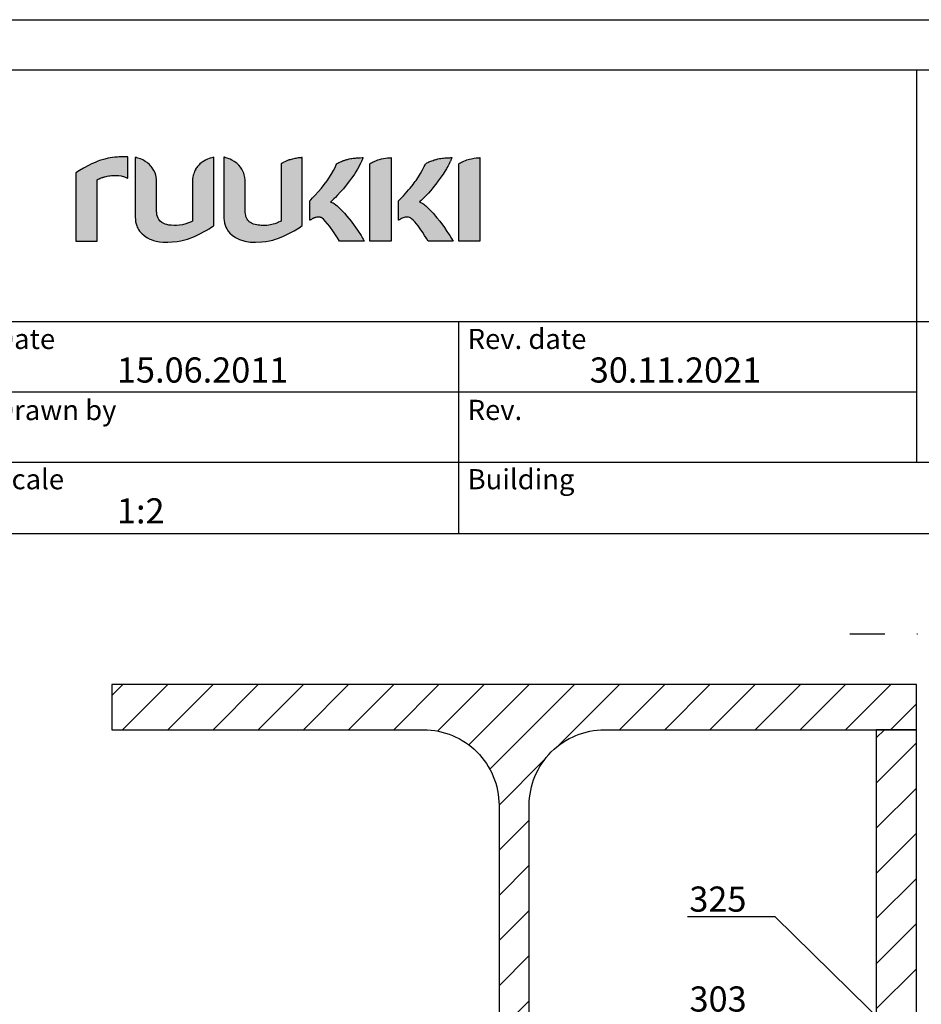
# Model space of a CAD drawing. Units: millimetres. Extents: x -180 to 14402, y -7911 to 6.
# Drawn here: x 863 to 1042, y -1257 to -1061 of the extents above; entities that cross this region are included whole.
import ezdxf
from ezdxf import colors
from ezdxf.entities.mleader import LeaderData, LeaderLine
from ezdxf.math import Vec2, Vec3

# ---------------------------------------------------------------- set-up
doc = ezdxf.new("R2010")
doc.units = ezdxf.units.MM
doc.linetypes.add('DASHDOT', pattern=[25.4, 12.7, -6.35, 0, -6.35])
doc.layers.get('0').update_dxf_attribs({"color": 1})
for name, color, linetype in [('S-2_EN', 7, 'Continuous'), ('S-ANNOTATION', 7, 'Continuous'), ('S-FRAME', 4, 'Continuous'), ('S-MATERIALS', 2, 'Continuous'), ('S-TEXT', 4, 'Continuous')]:
    doc.layers.add(name, color=color, linetype=linetype)
doc.styles.get("Standard").update_dxf_attribs({"font": 'arial.ttf'})

# ---------------------------------------------------------------- blocks, each defined once
blk = doc.blocks.new('_DotSmall')
at = {"color": 0, "linetype": 'ByBlock', "const_width": 0.5}
blk.add_lwpolyline([(-0.0625, 0, 1), (0.0625, 0, 1)], format="xyb", close=True, dxfattribs=at)
blk = doc.blocks.new('title_block_en')
at = {"linetype": 'ByBlock'}
h = blk.add_hatch(color=256, dxfattribs=at)
h.paths.add_polyline_path([(13.924, 269.77), (13.924, 262.974), (16.044, 262.974), (16.044, 269.089), (16.138, 269.139), (16.188, 269.161), (16.238, 269.183), (16.289, 269.205), (16.34, 269.227), (16.393, 269.248), (16.446, 269.269), (16.551, 269.308), (16.606, 269.326), (16.662, 269.344), (16.716, 269.359), (16.77, 269.374), (16.825, 269.389), (16.936, 269.418), (17.046, 269.443), (17.208, 269.474), (17.313, 269.49), (17.464, 269.51), (17.607, 269.521), (17.856, 269.522), (18.208, 269.504), (18.435, 269.475), (18.761, 269.392), (19.006, 269.283), (19.07, 269.244), (19.086, 269.238), (19.097, 269.238), (19.1, 269.244), (19.1, 271.363), (19.06, 271.368), (19.02, 271.372), (18.98, 271.373), (18.781, 271.374), (18.593, 271.374), (18.41, 271.369), (18.233, 271.361), (18.061, 271.35), (17.814, 271.327), (17.579, 271.3), (17.353, 271.265), (17.138, 271.225), (16.802, 271.146), (16.547, 271.072), (16.302, 270.989), (16.116, 270.923), (15.925, 270.847), (15.676, 270.74), (15.495, 270.657), (15.274, 270.542), (14.703, 270.233), (14.299, 270), (14.135, 269.903), (14.008, 269.826), (13.966, 269.798)])
h.paths.add_polyline_path([(19.845, 271.311), (19.845, 265.37), (19.855, 265.138), (19.881, 264.919), (19.93, 264.71), (19.992, 264.512), (20.045, 264.387), (20.103, 264.268), (20.167, 264.151), (20.278, 263.991), (20.357, 263.888), (20.533, 263.7), (20.677, 263.569), (20.887, 263.417), (21.055, 263.315), (21.29, 263.195), (21.412, 263.143), (21.666, 263.053), (21.926, 262.981), (22.261, 262.918), (22.601, 262.887), (23.087, 262.885), (23.525, 262.907), (24.004, 262.96), (24.37, 263.021), (25.027, 263.19), (25.723, 263.449), (26.258, 263.708), (26.675, 263.931), (26.887, 264.052), (27.171, 264.221), (27.368, 264.345), (27.506, 264.434), (27.617, 264.51), (27.65, 264.534), (27.65, 267.935), (27.65, 271.336), (27.545, 271.311), (27.44, 271.283), (27.335, 271.25), (27.283, 271.233), (27.181, 271.197), (27.03, 271.139), (26.839, 271.048), (26.653, 270.942), (26.478, 270.826), (26.395, 270.762), (26.276, 270.661), (26.2, 270.589), (26.093, 270.477), (26.024, 270.396), (25.96, 270.313), (25.902, 270.227), (25.844, 270.139), (25.819, 270.092), (25.744, 269.95), (25.647, 269.695), (25.6, 269.532), (25.565, 269.363), (25.542, 269.186), (25.534, 269.064), (25.531, 268.939), (25.531, 264.977), (25.342, 264.883), (25.135, 264.797), (24.867, 264.707), (24.539, 264.622), (23.931, 264.545), (23.72, 264.545), (23.406, 264.56), (23.167, 264.592), (22.987, 264.628), (22.824, 264.675), (22.671, 264.736), (22.469, 264.852), (22.327, 264.974), (22.182, 265.15), (22.106, 265.287), (22.045, 265.441), (22, 265.611), (21.983, 265.703), (21.97, 265.8), (21.962, 265.902), (21.958, 266.009), (21.957, 266.063), (21.957, 268.909), (21.95, 269.096), (21.912, 269.391), (21.875, 269.557), (21.807, 269.769), (21.699, 270.014), (21.53, 270.286), (21.433, 270.407), (21.365, 270.485), (21.256, 270.599), (21.098, 270.734), (21.015, 270.798), (20.84, 270.917), (20.657, 271.023), (20.512, 271.092), (20.364, 271.156), (20.213, 271.21), (20.109, 271.243), (20.003, 271.272), (19.951, 271.286), (19.898, 271.298)])
h.paths.add_polyline_path([(28.645, 271.336), (28.645, 265.37), (28.648, 265.212), (28.662, 265.063), (28.712, 264.777), (28.77, 264.577), (28.845, 264.387), (28.935, 264.209), (29.077, 263.991), (29.242, 263.791), (29.476, 263.569), (29.798, 263.348), (30.212, 263.143), (30.726, 262.981), (31.265, 262.896), (31.795, 262.882), (32.409, 262.914), (32.807, 262.96), (33.171, 263.021), (33.51, 263.098), (33.765, 263.17), (34.009, 263.251), (34.58, 263.473), (35.115, 263.736), (35.638, 264.021), (36.118, 264.315), (36.444, 264.534), (36.444, 271.289), (36.368, 271.287), (36.296, 271.284), (36.206, 271.277), (36.156, 271.272), (36.032, 271.255), (35.885, 271.233), (35.799, 271.217), (35.713, 271.2), (35.455, 271.142), (35.346, 271.114), (35.242, 271.085), (35.145, 271.054), (35.098, 271.039), (35.052, 271.024), (34.964, 270.992), (34.921, 270.975), (34.84, 270.945), (34.765, 270.912), (34.693, 270.878), (34.54, 270.8), (34.462, 270.754), (34.414, 270.723), (34.373, 270.697), (34.333, 270.671), (34.333, 264.977), (34.239, 264.927), (34.091, 264.861), (33.988, 264.818), (33.829, 264.758), (33.721, 264.722), (33.557, 264.676), (33.286, 264.611), (33.125, 264.584), (32.92, 264.557), (32.776, 264.545), (32.574, 264.545), (32.361, 264.55), (32.208, 264.56), (32.061, 264.575), (31.921, 264.597), (31.747, 264.638), (31.585, 264.689), (31.402, 264.769), (31.301, 264.829), (31.18, 264.92), (31.126, 264.97), (31.026, 265.084), (30.961, 265.179), (30.889, 265.318), (30.845, 265.436), (30.82, 265.519), (30.784, 265.697), (30.767, 265.844), (30.759, 266.004), (30.759, 266.058), (30.759, 268.939), (30.754, 269.064), (30.734, 269.305), (30.675, 269.587), (30.626, 269.748), (30.546, 269.95), (30.446, 270.139), (30.299, 270.355), (30.13, 270.552), (29.938, 270.729), (29.684, 270.915), (29.457, 271.048), (29.263, 271.139), (29.063, 271.217), (28.961, 271.25), (28.856, 271.283), (28.698, 271.323)])
h.paths.add_polyline_path([(37.195, 267), (37.302, 267.103), (37.475, 267.289), (37.572, 267.396), (37.725, 267.565), (38.021, 267.89), (38.347, 268.267), (38.629, 268.618), (38.902, 268.975), (39.312, 269.605), (39.543, 270.015), (39.697, 270.308), (39.789, 270.493), (39.875, 270.671), (39.922, 270.703), (39.991, 270.746), (40.071, 270.79), (40.171, 270.842), (40.251, 270.878), (40.343, 270.917), (40.445, 270.959), (40.556, 271), (40.616, 271.02), (40.675, 271.039), (40.742, 271.06), (40.808, 271.081), (40.88, 271.1), (40.952, 271.12), (41.029, 271.138), (41.105, 271.156), (41.268, 271.187), (41.38, 271.207), (41.495, 271.223), (41.612, 271.237), (41.728, 271.248), (41.842, 271.258), (42.194, 271.28), (42.399, 271.287), (42.449, 271.289), (42.485, 271.289), (42.473, 271.257), (42.462, 271.225), (42.432, 271.147), (42.37, 271.005), (42.321, 270.898), (42.268, 270.784), (42.241, 270.726), (42.052, 270.362), (41.919, 270.13), (41.766, 269.873), (41.624, 269.652), (41.458, 269.411), (41.332, 269.235), (41.134, 268.971), (40.704, 268.421), (40.526, 268.202), (40.412, 268.069), (40.251, 267.883), (39.913, 267.518), (39.742, 267.34), (39.584, 267.182), (39.35, 266.955), (39.262, 266.872), (39.318, 266.858), (39.451, 266.807), (39.506, 266.781), (39.618, 266.714), (39.766, 266.606), (39.897, 266.498), (39.931, 266.466), (40.118, 266.29), (40.285, 266.121), (40.628, 265.756), (40.882, 265.463), (41.288, 264.958), (41.598, 264.539), (41.919, 264.086), (42.291, 263.533), (42.332, 263.467), (42.436, 263.294), (42.496, 263.19), (42.57, 263.054), (42.591, 263.014), (42.612, 262.974), (40.141, 262.974), (39.931, 263.32), (39.692, 263.7), (39.548, 263.919), (39.179, 264.442), (38.96, 264.719), (38.716, 264.988), (38.538, 265.164), (38.414, 265.271), (38.326, 265.323), (38.287, 265.339), (38.248, 265.352), (38.229, 265.359), (38.187, 265.368), (38.143, 265.373), (38.101, 265.379), (38.079, 265.379), (38.035, 265.379), (37.968, 265.376), (37.924, 265.373), (37.882, 265.368), (37.797, 265.351), (37.755, 265.34), (37.708, 265.326), (37.684, 265.318), (37.637, 265.3), (37.589, 265.279), (37.564, 265.268), (37.517, 265.246), (37.47, 265.224), (37.427, 265.2), (37.384, 265.176), (37.346, 265.154), (37.278, 265.114), (37.248, 265.096), (37.229, 265.085), (37.195, 265.063)])
h.paths.add_polyline_path([(43.155, 270.671), (43.235, 270.723), (43.335, 270.784), (43.421, 270.83), (43.518, 270.878), (43.587, 270.912), (43.831, 271.009), (43.968, 271.054), (44.116, 271.1), (44.333, 271.156), (44.532, 271.2), (44.701, 271.23), (44.902, 271.259), (45.1, 271.277), (45.175, 271.282), (45.269, 271.289), (45.269, 262.974), (43.155, 262.974)])
h.paths.add_polyline_path([(46.02, 267), (46.25, 267.238), (46.498, 267.508), (46.654, 267.681), (46.844, 267.89), (47.01, 268.08), (47.17, 268.267), (47.318, 268.447), (47.452, 268.618), (47.573, 268.774), (47.677, 268.911), (47.761, 269.026), (48.009, 269.396), (48.198, 269.709), (48.368, 270.015), (48.568, 270.401), (48.656, 270.582), (48.699, 270.671), (48.716, 270.685), (48.771, 270.721), (48.792, 270.733), (48.838, 270.759), (48.924, 270.806), (49.036, 270.86), (49.122, 270.898), (49.217, 270.938), (49.323, 270.98), (49.439, 271.02), (49.566, 271.06), (49.633, 271.081), (49.704, 271.1), (49.774, 271.12), (49.852, 271.138), (49.929, 271.156), (50.091, 271.187), (50.205, 271.207), (50.378, 271.23), (50.495, 271.244), (50.608, 271.253), (50.664, 271.258), (50.827, 271.269), (51.018, 271.28), (51.094, 271.283), (51.222, 271.287), (51.273, 271.289), (51.309, 271.289), (51.298, 271.257), (51.287, 271.225), (51.27, 271.186), (51.254, 271.147), (51.234, 271.102), (51.215, 271.056), (51.193, 271.005), (51.171, 270.953), (51.144, 270.898), (51.118, 270.842), (51.033, 270.667), (51.004, 270.607), (50.975, 270.546), (50.946, 270.485), (50.923, 270.445), (50.899, 270.405), (50.826, 270.272), (50.772, 270.178), (50.652, 269.977), (50.447, 269.652), (50.323, 269.471), (50.154, 269.235), (49.957, 268.971), (49.719, 268.659), (49.528, 268.421), (49.347, 268.202), (49.18, 268.005), (48.973, 267.77), (48.649, 267.429), (48.484, 267.261), (48.259, 267.038), (48.173, 266.955), (48.087, 266.872), (48.195, 266.842), (48.3, 266.795), (48.356, 266.767), (48.44, 266.714), (48.527, 266.653), (48.62, 266.58), (48.719, 266.498), (48.863, 266.365), (49.18, 266.048), (49.451, 265.756), (49.825, 265.318), (50.109, 264.958), (50.564, 264.341), (50.827, 263.963), (51.115, 263.533), (51.292, 263.24), (51.437, 262.974), (48.965, 262.974), (48.824, 263.209), (48.601, 263.565), (48.419, 263.844), (48.163, 264.219), (47.947, 264.513), (47.785, 264.719), (47.627, 264.899), (47.45, 265.079), (47.307, 265.212), (47.203, 265.296), (47.112, 265.339), (47.009, 265.368), (46.923, 265.379), (46.858, 265.379), (46.749, 265.373), (46.663, 265.359), (46.556, 265.333), (46.46, 265.3), (46.388, 265.268), (46.294, 265.224), (46.206, 265.176), (46.131, 265.132), (46.073, 265.096), (46.027, 265.068), (46.02, 265.063)])
h.paths.add_polyline_path([(51.991, 270.671), (52.071, 270.723), (52.168, 270.784), (52.257, 270.83), (52.354, 270.878), (52.498, 270.945), (52.664, 271.009), (52.802, 271.054), (53.057, 271.128), (53.268, 271.178), (53.537, 271.23), (53.738, 271.259), (53.894, 271.275), (54.044, 271.283), (54.105, 271.289), (54.105, 262.974), (51.991, 262.974)])
at = {"linetype": 'Continuous'}
for p, q in [((97.5, 280), (97.5, 241)), ((5, 255), (193, 255)), ((52, 233.921), (52, 255)), ((5, 248), (97.5, 248)), ((193, 241), (5, 241)), ((5, 233.921), (193, 233.921))]:
    blk.add_line(p, q, dxfattribs=at)
for p, q in [((16.802, 271.146), (16.547, 271.072)), ((17.138, 271.225), (16.802, 271.146)), ((17.353, 271.265), (17.138, 271.225)), ((17.579, 271.3), (17.353, 271.265)), ((17.814, 271.327), (17.579, 271.3)), ((18.061, 271.35), (17.814, 271.327)), ((18.233, 271.361), (18.061, 271.35)), ((18.41, 271.369), (18.233, 271.361)), ((18.593, 271.374), (18.41, 271.369)), ((18.781, 271.374), (18.593, 271.374)), ((18.98, 271.373), (18.781, 271.374)), ((19.02, 271.372), (18.98, 271.373)), ((19.06, 271.368), (19.02, 271.372)), ((19.1, 271.363), (19.06, 271.368)), ((19.1, 269.244), (19.1, 271.363)), ((19.845, 271.311), (19.845, 265.37)), ((19.898, 271.298), (19.845, 271.311)), ((19.951, 271.286), (19.898, 271.298)), ((20.003, 271.272), (19.951, 271.286)), ((20.109, 271.243), (20.003, 271.272)), ((20.213, 271.21), (20.109, 271.243)), ((20.364, 271.156), (20.213, 271.21)), ((20.512, 271.092), (20.364, 271.156)), ((27.03, 271.139), (26.839, 271.048)), ((27.181, 271.197), (27.03, 271.139)), ((27.283, 271.233), (27.181, 271.197)), ((27.335, 271.25), (27.283, 271.233)), ((27.44, 271.283), (27.335, 271.25)), ((27.545, 271.311), (27.44, 271.283)), ((27.65, 271.336), (27.545, 271.311)), ((27.65, 267.935), (27.65, 271.336)), ((28.645, 271.336), (28.645, 265.37)), ((28.698, 271.323), (28.645, 271.336)), ((28.856, 271.283), (28.698, 271.323)), ((28.961, 271.25), (28.856, 271.283)), ((29.063, 271.217), (28.961, 271.25)), ((29.263, 271.139), (29.063, 271.217)), ((29.457, 271.048), (29.263, 271.139)), ((35.346, 271.114), (35.242, 271.085)), ((35.455, 271.142), (35.346, 271.114)), ((35.713, 271.2), (35.455, 271.142)), ((35.799, 271.217), (35.713, 271.2)), ((35.885, 271.233), (35.799, 271.217)), ((36.032, 271.255), (35.885, 271.233)), ((36.156, 271.272), (36.032, 271.255)), ((36.206, 271.277), (36.156, 271.272)), ((36.296, 271.284), (36.206, 271.277)), ((36.368, 271.287), (36.296, 271.284)), ((36.444, 271.289), (36.368, 271.287)), ((36.444, 264.534), (36.444, 271.289)), ((40.808, 271.081), (40.88, 271.1)), ((40.88, 271.1), (40.952, 271.12)), ((40.952, 271.12), (41.029, 271.138)), ((41.029, 271.138), (41.105, 271.156)), ((41.105, 271.156), (41.268, 271.187)), ((41.268, 271.187), (41.38, 271.207)), ((41.38, 271.207), (41.495, 271.223)), ((41.495, 271.223), (41.612, 271.237)), ((41.612, 271.237), (41.728, 271.248)), ((41.728, 271.248), (41.842, 271.258)), ((41.842, 271.258), (42.194, 271.28)), ((42.194, 271.28), (42.399, 271.287)), ((42.432, 271.147), (42.37, 271.005)), ((42.399, 271.287), (42.449, 271.289)), ((42.462, 271.225), (42.432, 271.147)), ((42.449, 271.289), (42.485, 271.289)), ((42.473, 271.257), (42.462, 271.225)), ((42.485, 271.289), (42.473, 271.257)), ((43.968, 271.054), (44.116, 271.1)), ((44.116, 271.1), (44.333, 271.156)), ((44.333, 271.156), (44.532, 271.2)), ((44.532, 271.2), (44.701, 271.23)), ((44.701, 271.23), (44.902, 271.259)), ((44.902, 271.259), (45.1, 271.277)), ((45.1, 271.277), (45.175, 271.282)), ((45.175, 271.282), (45.269, 271.289)), ((45.269, 271.289), (45.269, 262.974)), ((49.633, 271.081), (49.704, 271.1)), ((49.704, 271.1), (49.774, 271.12)), ((49.774, 271.12), (49.852, 271.138)), ((49.852, 271.138), (49.929, 271.156)), ((49.929, 271.156), (50.091, 271.187)), ((50.091, 271.187), (50.205, 271.207)), ((50.205, 271.207), (50.378, 271.23)), ((50.378, 271.23), (50.495, 271.244)), ((50.495, 271.244), (50.608, 271.253)), ((50.608, 271.253), (50.664, 271.258)), ((50.664, 271.258), (50.827, 271.269)), ((50.827, 271.269), (51.018, 271.28)), ((51.018, 271.28), (51.094, 271.283)), ((51.094, 271.283), (51.222, 271.287)), ((51.234, 271.102), (51.215, 271.056)), ((51.222, 271.287), (51.273, 271.289)), ((51.254, 271.147), (51.234, 271.102)), ((51.27, 271.186), (51.254, 271.147)), ((51.287, 271.225), (51.27, 271.186)), ((51.273, 271.289), (51.309, 271.289)), ((51.298, 271.257), (51.287, 271.225)), ((51.309, 271.289), (51.298, 271.257)), ((52.802, 271.054), (53.057, 271.128)), ((53.057, 271.128), (53.268, 271.178)), ((53.268, 271.178), (53.537, 271.23)), ((53.537, 271.23), (53.738, 271.259)), ((53.738, 271.259), (53.894, 271.275)), ((53.894, 271.275), (54.044, 271.283)), ((54.044, 271.283), (54.105, 271.289)), ((54.105, 271.289), (54.105, 262.974)), ((14.703, 270.233), (14.299, 270)), ((15.274, 270.542), (14.703, 270.233)), ((15.495, 270.657), (15.274, 270.542)), ((15.676, 270.74), (15.495, 270.657)), ((15.925, 270.847), (15.676, 270.74)), ((16.116, 270.923), (15.925, 270.847)), ((16.302, 270.989), (16.116, 270.923)), ((16.547, 271.072), (16.302, 270.989)), ((20.657, 271.023), (20.512, 271.092)), ((20.84, 270.917), (20.657, 271.023)), ((21.015, 270.798), (20.84, 270.917)), ((21.098, 270.734), (21.015, 270.798)), ((21.256, 270.599), (21.098, 270.734)), ((21.365, 270.485), (21.256, 270.599)), ((21.433, 270.407), (21.365, 270.485)), ((21.53, 270.286), (21.433, 270.407)), ((21.699, 270.014), (21.53, 270.286)), ((25.844, 270.139), (25.819, 270.092)), ((25.902, 270.227), (25.844, 270.139)), ((25.96, 270.313), (25.902, 270.227)), ((26.024, 270.396), (25.96, 270.313)), ((26.093, 270.477), (26.024, 270.396)), ((26.2, 270.589), (26.093, 270.477)), ((26.276, 270.661), (26.2, 270.589)), ((26.395, 270.762), (26.276, 270.661)), ((26.478, 270.826), (26.395, 270.762)), ((26.653, 270.942), (26.478, 270.826)), ((26.839, 271.048), (26.653, 270.942)), ((29.684, 270.915), (29.457, 271.048)), ((29.938, 270.729), (29.684, 270.915)), ((30.13, 270.552), (29.938, 270.729)), ((30.299, 270.355), (30.13, 270.552)), ((30.446, 270.139), (30.299, 270.355)), ((30.546, 269.95), (30.446, 270.139)), ((34.373, 270.697), (34.333, 270.671)), ((34.333, 270.671), (34.333, 264.977)), ((34.414, 270.723), (34.373, 270.697)), ((34.462, 270.754), (34.414, 270.723)), ((34.54, 270.8), (34.462, 270.754)), ((34.693, 270.878), (34.54, 270.8)), ((34.765, 270.912), (34.693, 270.878)), ((34.84, 270.945), (34.765, 270.912)), ((34.921, 270.975), (34.84, 270.945)), ((34.964, 270.992), (34.921, 270.975)), ((35.052, 271.024), (34.964, 270.992)), ((35.098, 271.039), (35.052, 271.024)), ((35.145, 271.054), (35.098, 271.039)), ((35.242, 271.085), (35.145, 271.054)), ((39.543, 270.015), (39.697, 270.308)), ((39.697, 270.308), (39.789, 270.493)), ((39.789, 270.493), (39.875, 270.671)), ((39.875, 270.671), (39.922, 270.703)), ((39.922, 270.703), (39.991, 270.746)), ((39.991, 270.746), (40.071, 270.79)), ((40.071, 270.79), (40.171, 270.842)), ((40.171, 270.842), (40.251, 270.878)), ((40.251, 270.878), (40.343, 270.917)), ((40.343, 270.917), (40.445, 270.959)), ((40.445, 270.959), (40.556, 271)), ((40.556, 271), (40.616, 271.02)), ((40.616, 271.02), (40.675, 271.039)), ((40.675, 271.039), (40.742, 271.06)), ((40.742, 271.06), (40.808, 271.081)), ((41.919, 270.13), (41.766, 269.873)), ((42.052, 270.362), (41.919, 270.13)), ((42.241, 270.726), (42.052, 270.362)), ((42.268, 270.784), (42.241, 270.726)), ((42.321, 270.898), (42.268, 270.784)), ((42.37, 271.005), (42.321, 270.898)), ((43.155, 270.671), (43.235, 270.723)), ((43.155, 262.974), (43.155, 270.671)), ((43.235, 270.723), (43.335, 270.784)), ((43.335, 270.784), (43.421, 270.83)), ((43.421, 270.83), (43.518, 270.878)), ((43.518, 270.878), (43.587, 270.912)), ((43.587, 270.912), (43.831, 271.009)), ((43.831, 271.009), (43.968, 271.054)), ((48.368, 270.015), (48.568, 270.401)), ((48.568, 270.401), (48.656, 270.582)), ((48.656, 270.582), (48.699, 270.671)), ((48.699, 270.671), (48.716, 270.685)), ((48.716, 270.685), (48.771, 270.721)), ((48.771, 270.721), (48.792, 270.733)), ((48.792, 270.733), (48.838, 270.759)), ((48.838, 270.759), (48.924, 270.806)), ((48.924, 270.806), (49.036, 270.86)), ((49.036, 270.86), (49.122, 270.898)), ((49.122, 270.898), (49.217, 270.938)), ((49.217, 270.938), (49.323, 270.98)), ((49.323, 270.98), (49.439, 271.02)), ((49.439, 271.02), (49.566, 271.06)), ((49.566, 271.06), (49.633, 271.081)), ((50.772, 270.178), (50.652, 269.977)), ((50.826, 270.272), (50.772, 270.178)), ((50.899, 270.405), (50.826, 270.272)), ((50.923, 270.445), (50.899, 270.405)), ((50.946, 270.485), (50.923, 270.445)), ((50.975, 270.546), (50.946, 270.485)), ((51.004, 270.607), (50.975, 270.546)), ((51.033, 270.667), (51.004, 270.607)), ((51.118, 270.842), (51.033, 270.667)), ((51.144, 270.898), (51.118, 270.842)), ((51.171, 270.953), (51.144, 270.898)), ((51.193, 271.005), (51.171, 270.953)), ((51.215, 271.056), (51.193, 271.005)), ((51.991, 270.671), (52.071, 270.723)), ((51.991, 262.974), (51.991, 270.671)), ((52.071, 270.723), (52.168, 270.784)), ((52.168, 270.784), (52.257, 270.83)), ((52.257, 270.83), (52.354, 270.878)), ((52.354, 270.878), (52.498, 270.945)), ((52.498, 270.945), (52.664, 271.009)), ((52.664, 271.009), (52.802, 271.054)), ((13.966, 269.798), (13.924, 269.77)), ((13.924, 269.77), (13.924, 262.974)), ((14.008, 269.826), (13.966, 269.798)), ((14.135, 269.903), (14.008, 269.826)), ((14.299, 270), (14.135, 269.903)), ((16.044, 269.089), (16.138, 269.139)), ((16.138, 269.139), (16.188, 269.161)), ((16.188, 269.161), (16.238, 269.183)), ((16.238, 269.183), (16.289, 269.205)), ((16.289, 269.205), (16.34, 269.227)), ((16.34, 269.227), (16.393, 269.248)), ((16.393, 269.248), (16.446, 269.269)), ((16.446, 269.269), (16.551, 269.308)), ((16.551, 269.308), (16.606, 269.326)), ((16.606, 269.326), (16.662, 269.344)), ((16.662, 269.344), (16.716, 269.359)), ((16.716, 269.359), (16.77, 269.374)), ((16.77, 269.374), (16.825, 269.389)), ((16.825, 269.389), (16.936, 269.418)), ((16.936, 269.418), (17.046, 269.443)), ((17.046, 269.443), (17.208, 269.474)), ((17.208, 269.474), (17.313, 269.49)), ((17.313, 269.49), (17.464, 269.51)), ((17.464, 269.51), (17.607, 269.521)), ((17.607, 269.521), (17.856, 269.522)), ((17.856, 269.522), (18.208, 269.504)), ((18.208, 269.504), (18.435, 269.475)), ((18.435, 269.475), (18.761, 269.392)), ((18.761, 269.392), (19.006, 269.283)), ((19.006, 269.283), (19.07, 269.244)), ((19.07, 269.244), (19.086, 269.238)), ((19.086, 269.238), (19.097, 269.238)), ((19.097, 269.238), (19.1, 269.244)), ((21.807, 269.769), (21.699, 270.014)), ((21.875, 269.557), (21.807, 269.769)), ((21.912, 269.391), (21.875, 269.557)), ((21.95, 269.096), (21.912, 269.391)), ((25.542, 269.186), (25.534, 269.064)), ((25.565, 269.363), (25.542, 269.186)), ((25.6, 269.532), (25.565, 269.363)), ((25.647, 269.695), (25.6, 269.532)), ((25.744, 269.95), (25.647, 269.695)), ((25.819, 270.092), (25.744, 269.95)), ((30.626, 269.748), (30.546, 269.95)), ((30.675, 269.587), (30.626, 269.748)), ((30.734, 269.305), (30.675, 269.587)), ((30.754, 269.064), (30.734, 269.305)), ((38.902, 268.975), (39.312, 269.605)), ((39.312, 269.605), (39.543, 270.015)), ((41.332, 269.235), (41.134, 268.971)), ((41.458, 269.411), (41.332, 269.235)), ((41.624, 269.652), (41.458, 269.411)), ((41.766, 269.873), (41.624, 269.652)), ((47.761, 269.026), (48.009, 269.396)), ((48.009, 269.396), (48.198, 269.709)), ((48.198, 269.709), (48.368, 270.015)), ((50.154, 269.235), (49.957, 268.971)), ((50.323, 269.471), (50.154, 269.235)), ((50.447, 269.652), (50.323, 269.471)), ((50.652, 269.977), (50.447, 269.652)), ((16.044, 262.974), (16.044, 269.089)), ((21.957, 268.909), (21.95, 269.096)), ((21.957, 266.063), (21.957, 268.909)), ((25.534, 269.064), (25.531, 268.939)), ((25.531, 268.939), (25.531, 264.977)), ((30.759, 268.939), (30.754, 269.064)), ((30.759, 266.058), (30.759, 268.939)), ((38.021, 267.89), (38.347, 268.267)), ((38.347, 268.267), (38.629, 268.618)), ((38.629, 268.618), (38.902, 268.975)), ((40.526, 268.202), (40.412, 268.069)), ((40.704, 268.421), (40.526, 268.202)), ((41.134, 268.971), (40.704, 268.421)), ((47.01, 268.08), (47.17, 268.267)), ((47.17, 268.267), (47.318, 268.447)), ((47.318, 268.447), (47.452, 268.618)), ((47.452, 268.618), (47.573, 268.774)), ((47.573, 268.774), (47.677, 268.911)), ((47.677, 268.911), (47.761, 269.026)), ((49.347, 268.202), (49.18, 268.005)), ((49.528, 268.421), (49.347, 268.202)), ((49.719, 268.659), (49.528, 268.421)), ((49.957, 268.971), (49.719, 268.659)), ((27.65, 264.534), (27.65, 267.935)), ((37.302, 267.103), (37.475, 267.289)), ((37.475, 267.289), (37.572, 267.396)), ((37.572, 267.396), (37.725, 267.565)), ((37.725, 267.565), (38.021, 267.89)), ((39.584, 267.182), (39.35, 266.955)), ((39.742, 267.34), (39.584, 267.182)), ((39.913, 267.518), (39.742, 267.34)), ((40.251, 267.883), (39.913, 267.518)), ((40.412, 268.069), (40.251, 267.883)), ((46.02, 267), (46.25, 267.238)), ((46.25, 267.238), (46.498, 267.508)), ((46.498, 267.508), (46.654, 267.681)), ((46.654, 267.681), (46.844, 267.89)), ((46.844, 267.89), (47.01, 268.08)), ((48.484, 267.261), (48.259, 267.038)), ((48.649, 267.429), (48.484, 267.261)), ((48.973, 267.77), (48.649, 267.429)), ((49.18, 268.005), (48.973, 267.77)), ((37.195, 267), (37.302, 267.103)), ((37.195, 265.063), (37.195, 267)), ((39.35, 266.955), (39.262, 266.872)), ((39.262, 266.872), (39.318, 266.858)), ((39.318, 266.858), (39.451, 266.807)), ((39.451, 266.807), (39.506, 266.781)), ((39.506, 266.781), (39.618, 266.714)), ((39.618, 266.714), (39.766, 266.606)), ((39.766, 266.606), (39.897, 266.498)), ((39.897, 266.498), (39.931, 266.466)), ((39.931, 266.466), (40.118, 266.29)), ((40.118, 266.29), (40.285, 266.121)), ((46.02, 265.063), (46.02, 267)), ((48.173, 266.955), (48.087, 266.872)), ((48.087, 266.872), (48.195, 266.842)), ((48.259, 267.038), (48.173, 266.955)), ((48.195, 266.842), (48.3, 266.795)), ((48.3, 266.795), (48.356, 266.767)), ((48.356, 266.767), (48.44, 266.714)), ((48.44, 266.714), (48.527, 266.653)), ((48.527, 266.653), (48.62, 266.58)), ((48.62, 266.58), (48.719, 266.498)), ((48.719, 266.498), (48.863, 266.365)), ((48.863, 266.365), (49.18, 266.048)), ((19.845, 265.37), (19.855, 265.138)), ((21.958, 266.009), (21.957, 266.063)), ((21.962, 265.902), (21.958, 266.009)), ((21.97, 265.8), (21.962, 265.902)), ((21.983, 265.703), (21.97, 265.8)), ((22, 265.611), (21.983, 265.703)), ((22.045, 265.441), (22, 265.611)), ((22.106, 265.287), (22.045, 265.441)), ((22.182, 265.15), (22.106, 265.287)), ((28.645, 265.37), (28.648, 265.212)), ((30.759, 266.004), (30.759, 266.058)), ((30.767, 265.844), (30.759, 266.004)), ((30.784, 265.697), (30.767, 265.844)), ((30.82, 265.519), (30.784, 265.697)), ((30.845, 265.436), (30.82, 265.519)), ((30.889, 265.318), (30.845, 265.436)), ((30.961, 265.179), (30.889, 265.318)), ((37.47, 265.224), (37.427, 265.2)), ((37.517, 265.246), (37.47, 265.224)), ((37.564, 265.268), (37.517, 265.246)), ((37.589, 265.279), (37.564, 265.268)), ((37.637, 265.3), (37.589, 265.279)), ((37.684, 265.318), (37.637, 265.3)), ((37.708, 265.326), (37.684, 265.318)), ((37.755, 265.34), (37.708, 265.326)), ((37.797, 265.351), (37.755, 265.34)), ((37.882, 265.368), (37.797, 265.351)), ((37.924, 265.373), (37.882, 265.368)), ((37.968, 265.376), (37.924, 265.373)), ((38.035, 265.379), (37.968, 265.376)), ((38.079, 265.379), (38.035, 265.379)), ((38.101, 265.379), (38.079, 265.379)), ((38.143, 265.373), (38.101, 265.379)), ((38.187, 265.368), (38.143, 265.373)), ((38.229, 265.359), (38.187, 265.368)), ((38.248, 265.352), (38.229, 265.359)), ((38.287, 265.339), (38.248, 265.352)), ((38.326, 265.323), (38.287, 265.339)), ((38.414, 265.271), (38.326, 265.323)), ((38.538, 265.164), (38.414, 265.271)), ((40.285, 266.121), (40.628, 265.756)), ((40.628, 265.756), (40.882, 265.463)), ((40.882, 265.463), (41.288, 264.958)), ((46.294, 265.224), (46.206, 265.176)), ((46.388, 265.268), (46.294, 265.224)), ((46.46, 265.3), (46.388, 265.268)), ((46.556, 265.333), (46.46, 265.3)), ((46.663, 265.359), (46.556, 265.333)), ((46.749, 265.373), (46.663, 265.359)), ((46.858, 265.379), (46.749, 265.373)), ((46.923, 265.379), (46.858, 265.379)), ((47.009, 265.368), (46.923, 265.379)), ((47.112, 265.339), (47.009, 265.368)), ((47.203, 265.296), (47.112, 265.339)), ((47.307, 265.212), (47.203, 265.296)), ((49.18, 266.048), (49.451, 265.756)), ((49.451, 265.756), (49.825, 265.318)), ((49.825, 265.318), (50.109, 264.958)), ((19.855, 265.138), (19.881, 264.919)), ((19.881, 264.919), (19.93, 264.71)), ((19.93, 264.71), (19.992, 264.512)), ((19.992, 264.512), (20.045, 264.387)), ((20.045, 264.387), (20.103, 264.268)), ((20.103, 264.268), (20.167, 264.151)), ((22.327, 264.974), (22.182, 265.15)), ((22.469, 264.852), (22.327, 264.974)), ((22.671, 264.736), (22.469, 264.852)), ((22.824, 264.675), (22.671, 264.736)), ((22.987, 264.628), (22.824, 264.675)), ((23.167, 264.592), (22.987, 264.628)), ((23.406, 264.56), (23.167, 264.592)), ((23.72, 264.545), (23.406, 264.56)), ((23.931, 264.545), (23.72, 264.545)), ((24.539, 264.622), (23.931, 264.545)), ((24.867, 264.707), (24.539, 264.622)), ((25.135, 264.797), (24.867, 264.707)), ((25.342, 264.883), (25.135, 264.797)), ((25.531, 264.977), (25.342, 264.883)), ((27.171, 264.221), (27.368, 264.345)), ((27.368, 264.345), (27.506, 264.434)), ((27.506, 264.434), (27.617, 264.51)), ((27.617, 264.51), (27.65, 264.534)), ((28.648, 265.212), (28.662, 265.063)), ((28.662, 265.063), (28.712, 264.777)), ((28.712, 264.777), (28.77, 264.577)), ((28.77, 264.577), (28.845, 264.387)), ((28.845, 264.387), (28.935, 264.209)), ((31.026, 265.084), (30.961, 265.179)), ((31.126, 264.97), (31.026, 265.084)), ((31.18, 264.92), (31.126, 264.97)), ((31.301, 264.829), (31.18, 264.92)), ((31.402, 264.769), (31.301, 264.829)), ((31.585, 264.689), (31.402, 264.769)), ((31.747, 264.638), (31.585, 264.689)), ((31.921, 264.597), (31.747, 264.638)), ((32.061, 264.575), (31.921, 264.597)), ((32.208, 264.56), (32.061, 264.575)), ((32.361, 264.55), (32.208, 264.56)), ((32.574, 264.545), (32.361, 264.55)), ((32.776, 264.545), (32.574, 264.545)), ((32.92, 264.557), (32.776, 264.545)), ((33.125, 264.584), (32.92, 264.557)), ((33.286, 264.611), (33.125, 264.584)), ((33.557, 264.676), (33.286, 264.611)), ((33.721, 264.722), (33.557, 264.676)), ((33.829, 264.758), (33.721, 264.722)), ((33.988, 264.818), (33.829, 264.758)), ((34.091, 264.861), (33.988, 264.818)), ((34.239, 264.927), (34.091, 264.861)), ((34.333, 264.977), (34.239, 264.927)), ((35.638, 264.021), (36.118, 264.315)), ((36.118, 264.315), (36.444, 264.534)), ((37.229, 265.085), (37.195, 265.063)), ((37.248, 265.096), (37.229, 265.085)), ((37.278, 265.114), (37.248, 265.096)), ((37.346, 265.154), (37.278, 265.114)), ((37.384, 265.176), (37.346, 265.154)), ((37.427, 265.2), (37.384, 265.176)), ((38.716, 264.988), (38.538, 265.164)), ((38.96, 264.719), (38.716, 264.988)), ((39.179, 264.442), (38.96, 264.719)), ((39.548, 263.919), (39.179, 264.442)), ((41.288, 264.958), (41.598, 264.539)), ((41.598, 264.539), (41.919, 264.086)), ((46.027, 265.068), (46.02, 265.063)), ((46.073, 265.096), (46.027, 265.068)), ((46.131, 265.132), (46.073, 265.096)), ((46.206, 265.176), (46.131, 265.132)), ((47.45, 265.079), (47.307, 265.212)), ((47.627, 264.899), (47.45, 265.079)), ((47.785, 264.719), (47.627, 264.899)), ((47.947, 264.513), (47.785, 264.719)), ((48.163, 264.219), (47.947, 264.513)), ((50.109, 264.958), (50.564, 264.341)), ((50.564, 264.341), (50.827, 263.963)), ((20.167, 264.151), (20.278, 263.991)), ((20.278, 263.991), (20.357, 263.888)), ((20.357, 263.888), (20.533, 263.7)), ((20.533, 263.7), (20.677, 263.569)), ((20.677, 263.569), (20.887, 263.417)), ((20.887, 263.417), (21.055, 263.315)), ((21.055, 263.315), (21.29, 263.195)), ((25.027, 263.19), (25.723, 263.449)), ((25.723, 263.449), (26.258, 263.708)), ((26.258, 263.708), (26.675, 263.931)), ((26.675, 263.931), (26.887, 264.052)), ((26.887, 264.052), (27.171, 264.221)), ((28.935, 264.209), (29.077, 263.991)), ((29.077, 263.991), (29.242, 263.791)), ((29.242, 263.791), (29.476, 263.569)), ((29.476, 263.569), (29.798, 263.348)), ((29.798, 263.348), (30.212, 263.143)), ((34.009, 263.251), (34.58, 263.473)), ((34.58, 263.473), (35.115, 263.736)), ((35.115, 263.736), (35.638, 264.021)), ((39.692, 263.7), (39.548, 263.919)), ((39.931, 263.32), (39.692, 263.7)), ((40.141, 262.974), (39.931, 263.32)), ((41.919, 264.086), (42.291, 263.533)), ((42.291, 263.533), (42.332, 263.467)), ((42.332, 263.467), (42.436, 263.294)), ((42.436, 263.294), (42.496, 263.19)), ((48.419, 263.844), (48.163, 264.219)), ((48.601, 263.565), (48.419, 263.844)), ((48.824, 263.209), (48.601, 263.565)), ((50.827, 263.963), (51.115, 263.533)), ((51.115, 263.533), (51.292, 263.24)), ((13.924, 262.974), (16.044, 262.974)), ((21.29, 263.195), (21.412, 263.143)), ((21.412, 263.143), (21.666, 263.053)), ((21.666, 263.053), (21.926, 262.981)), ((21.926, 262.981), (22.261, 262.918)), ((22.261, 262.918), (22.601, 262.887)), ((22.601, 262.887), (23.087, 262.885)), ((23.087, 262.885), (23.525, 262.907)), ((23.525, 262.907), (24.004, 262.96)), ((24.004, 262.96), (24.37, 263.021)), ((24.37, 263.021), (25.027, 263.19)), ((30.212, 263.143), (30.726, 262.981)), ((30.726, 262.981), (31.265, 262.896)), ((31.265, 262.896), (31.795, 262.882)), ((31.795, 262.882), (32.409, 262.914)), ((32.409, 262.914), (32.807, 262.96)), ((32.807, 262.96), (33.171, 263.021)), ((33.171, 263.021), (33.51, 263.098)), ((33.51, 263.098), (33.765, 263.17)), ((33.765, 263.17), (34.009, 263.251)), ((42.612, 262.974), (40.141, 262.974)), ((42.496, 263.19), (42.57, 263.054)), ((42.57, 263.054), (42.591, 263.014)), ((42.591, 263.014), (42.612, 262.974)), ((45.269, 262.974), (43.155, 262.974)), ((48.965, 262.974), (48.824, 263.209)), ((51.437, 262.974), (48.965, 262.974)), ((51.292, 263.24), (51.437, 262.974)), ((54.105, 262.974), (51.991, 262.974))]:
    blk.add_line(p, q)
for points in [[(0, 285), (198, 285), (198, 0), (0, 0)], [(5, 280), (193, 280), (193, 5), (5, 5)]]:
    blk.add_lwpolyline(points, close=True, dxfattribs=at)
at = {"linetype": 'ByBlock'}
for s, p in [('Date', (5.924, 252.268)), ('Rev. date', (52.878, 252.272)), ('Drawn by', (5.924, 245.195)), ('Rev.', (52.878, 245.219)), ('Scale', (5.924, 238.325)), ('Building', (52.878, 238.326))]:
    blk.add_text(s, height=2, dxfattribs=at).set_placement(p)
for tag, p, height in [('DRAWING_CONTENT_1', (100.8, 268.82), 3), ('DRAWING_CONTENT_2', (100.8, 263.198), 3), ('DRAWING_CONTENT_3', (100.8, 257.575), 3), ('DATE', (18.019, 248.928), 2.5), ('REV_DATE', (65.019, 248.928), 2.5), ('WORK_NR', (101.075, 246.649), 2.5), ('DRAWING_NR', (147, 246.649), 2.5), ('REV', (65.019, 241.928), 2.5), ('SCALE', (18.019, 234.928), 2.5), ('BUILDING', (65.019, 234.928), 2.5), ('FILE_NR', (147.398, 234.922), 2.5)]:
    blk.add_attdef(tag, p, '', height=height)

msp = doc.modelspace()

# ---------------------------------------------------------------- hatches: boundary and pattern name
at = {"layer": 'S-MATERIALS', "ltscale": 2}
h = msp.add_hatch(dxfattribs=at)
h.set_pattern_fill('ANSI31', color=256, scale=2, style=0)
h.set_pattern_definition([(45, (-19062.792, 3188.3645), (-4.490128, 4.490128), [])])
edge = h.paths.add_edge_path()
edge.add_line((943, -1336.16), (881, -1336.16))
edge.add_line((881, -1336.16), (881, -1345.16))
edge.add_line((881, -1345.16), (1041, -1345.16))
edge.add_line((1041, -1345.16), (1041, -1336.16))
edge.add_line((1041, -1336.16), (979, -1336.16))
edge.add_arc((979, -1321.16), 15, 180, 270, ccw=False)
edge.add_line((964, -1321.16), (964, -1217.16))
edge.add_arc((979, -1217.16), 15, 90, 180, ccw=False)
edge.add_line((979, -1202.16), (1041, -1202.16))
edge.add_line((1041, -1202.16), (1041, -1193.16))
edge.add_line((1041, -1193.16), (881, -1193.16))
edge.add_line((881, -1193.16), (881, -1202.16))
edge.add_line((881, -1202.16), (943, -1202.16))
edge.add_arc((943, -1217.16), 15, 0, 90, ccw=False)
edge.add_line((958, -1217.16), (958, -1321.16))
edge.add_arc((943, -1321.16), 15, -90, 0, ccw=False)
h = msp.add_hatch(dxfattribs=at)
h.set_pattern_fill('ANSI31', color=256, scale=2, style=0)
h.set_pattern_definition([(45, (-8556.42, -1507.6114), (-4.490128, 4.490128), [])])
h.paths.add_polyline_path([(1033, -1202.16), (1033, -1336.16), (1041, -1336.16), (1041, -1202.16)])

# ---------------------------------------------------------------- linework, layer by layer
at = {"layer": 'S-ANNOTATION', "linetype": 'DASHDOT'}
msp.add_line((1187.71, -1183.16), (1027.71, -1183.16), dxfattribs=at)
at = {"layer": 'S-FRAME'}
msp.add_lwpolyline([(943, -1336.16), (881, -1336.16), (881, -1345.16), (1041, -1345.16), (1041, -1336.16), (979, -1336.16, -0.414214), (964, -1321.16), (964, -1217.16, -0.414214), (979, -1202.16), (1041, -1202.16), (1041, -1193.16), (881, -1193.16), (881, -1202.16), (943, -1202.16, -0.414214), (958, -1217.16), (958, -1321.16, -0.414214)], format="xyb", close=True, dxfattribs=at)
msp.add_lwpolyline([(1033, -1202.16), (1033, -1336.16), (1041, -1336.16), (1041, -1202.16)], close=True, dxfattribs=at)

# ---------------------------------------------------------------- block references
at = {"layer": 'S-2_EN'}
ref = msp.add_blockref('title_block_en', (846, -1631), dxfattribs=dict(at, xscale=2, yscale=2, zscale=2))
ref.add_attrib('REV_DATE', '30.11.2021', (976.04, -1133.14), dxfattribs={"layer": '0', "height": 5})
ref.add_attrib('DATE', '15.06.2011', (882.04, -1133.14), dxfattribs={"layer": '0', "height": 5})
ref.add_attrib('SCALE', '1:2', (882.04, -1161.14), dxfattribs={"layer": '0', "height": 5})

# ---------------------------------------------------------------- leaders
at = {"layer": 'S-TEXT'}
ml = msp.add_multileader_mtext('Standard', dxfattribs=at)
ml.set_content('325', color=256)
ml.set_leader_properties(color=256, linetype='ByLayer', lineweight=-1)
ml.set_arrow_properties(name='DOTSMALL')
ml.build(insert=Vec2(0, 0))
ml.multileader.update_dxf_attribs({"text_left_attachment_type": 5, "text_right_attachment_type": 5, "dogleg_length": 1, "arrow_head_size": 5, "scale": 2})
ctx = ml.context
ctx.base_point, ctx.scale, ctx.char_height, ctx.arrow_head_size, ctx.landing_gap_size, ctx.plane_origin = Vec3(991.83, -1239.34), 2, 5, 5, 4, Vec3(1061.74, -1188.53)
ctx.left_attachment, ctx.right_attachment = 5, 5
notes = []
notes.append((ctx, [(1, (1, 1, 0), (1012.91, -1239.34), (-1, 0), 2, [(0, [(1054.46, -1280.11)], 0, [])])]))
ctx.mtext.insert, ctx.mtext.flow_direction = Vec3(995.83, -1233.32), 5
ml = msp.add_multileader_mtext('Standard', dxfattribs=at)
ml.set_content('303', color=256)
ml.set_leader_properties(color=256, linetype='ByLayer', lineweight=-1)
ml.set_arrow_properties(name='DOTSMALL')
ml.build(insert=Vec2(0, 0))
ml.multileader.update_dxf_attribs({"text_left_attachment_type": 5, "text_right_attachment_type": 5, "dogleg_length": 1, "arrow_head_size": 5, "scale": 2})
ctx = ml.context
ctx.base_point, ctx.scale, ctx.char_height, ctx.arrow_head_size, ctx.landing_gap_size, ctx.plane_origin = Vec3(991.87, -1259.21), 2, 5, 5, 4, Vec3(1025.36, -1174.43)
ctx.left_attachment, ctx.right_attachment = 5, 5
notes.append((ctx, [(0, (1, 1, 0), (1012.91, -1259.21), (-1, 0), 2, [(0, [(1046, -1281.16)], 0, [])])]))
ctx.mtext.insert, ctx.mtext.flow_direction = Vec3(995.87, -1253.18), 5
for ctx, leaders in notes:
    for number, flags, end, landing, length, lines in leaders:
        leader = LeaderData()
        leader.index, (leader.has_last_leader_line, leader.has_dogleg_vector, leader.attachment_direction) = number, flags
        leader.last_leader_point, leader.dogleg_vector, leader.dogleg_length = Vec3(end), Vec3(landing), length
        for number, points, colour, breaks in lines:
            line = LeaderLine()
            line.index, line.vertices, line.color, line.breaks = number, Vec3.list(points), colors.encode_raw_color(colour), breaks
            leader.lines.append(line)
        ctx.leaders.append(leader)

doc.saveas('drawing.dxf')
